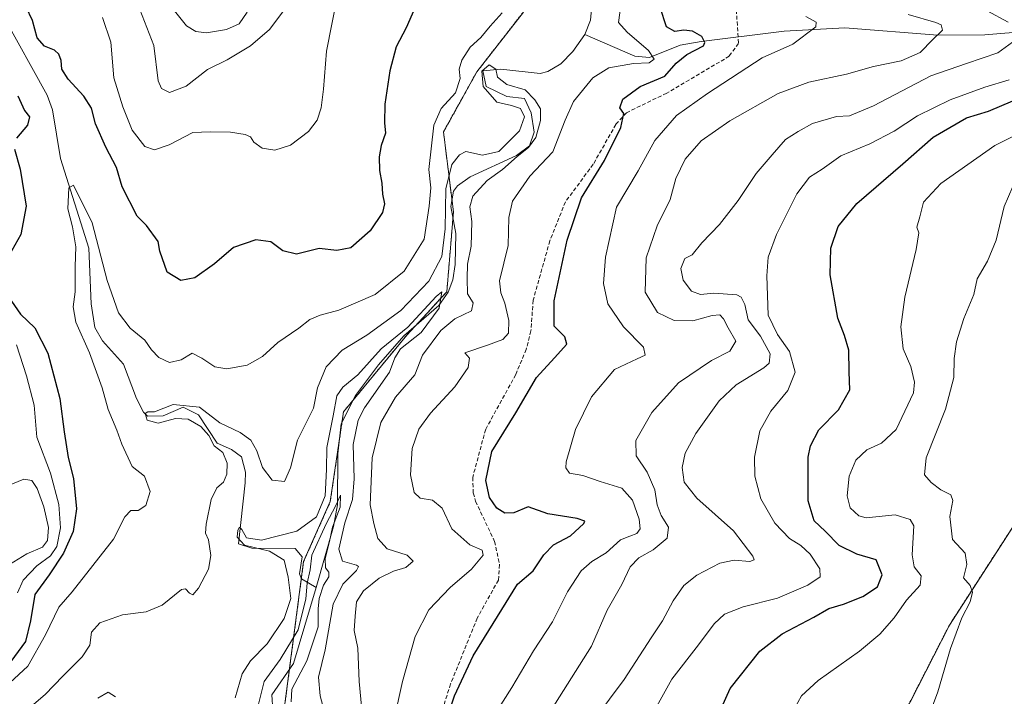
# Model space of a CAD drawing. Units: metres. Extents: x 615257 to 618739, y 4669233 to 4671603.
# Drawn here: x 616715 to 616967, y 4670622 to 4670796 of the extents above; entities that cross this region are included whole.
import ezdxf

# ---------------------------------------------------------------- set-up
doc = ezdxf.new("R2010")
doc.units = ezdxf.units.M
doc.header["$MEASUREMENT"] = 0
doc.linetypes.add('TRAZOS', pattern=[0.75, 0.5, -0.25])
doc.linetypes.add('TRAZOSX2', pattern=[1.5, 1, -0.5])
for name, color, linetype, lineweight in [('Arbolado forestal', 92, 'TRAZOS', 0), ('Arbolado forestal CxS', 92, 'Continuous', 0), ('Corriente natural lineal', 142, 'Continuous', 13), ('Curva de nivel maestra', 36, 'Continuous', 30), ('Curva de nivel normal', 36, 'Continuous', 0), ('Senda', 19, 'TRAZOSX2', 0)]:
    doc.layers.add(name, color=color, linetype=linetype, lineweight=lineweight)

# ---------------------------------------------------------------- blocks, each defined once
blk = doc.blocks.new('*U161')
at = {"layer": 'Arbolado forestal CxS', "color": 92, "linetype": 'Continuous', "lineweight": 0}
blk.add_polyline3d([(616843.68, 4670797.66, 318.25), (616831.73, 4670782.28, 315.29), (616823.19, 4670766.9, 318.6), (616825.75, 4670746.4, 311.83), (616824.05, 4670725.9, 311.67), (616813.8, 4670714.8, 308.8), (616797.58, 4670695.15, 307.17), (616794.17, 4670672.09, 307.56), (616787.34, 4670656.71, 305.16), (616780.51, 4670604.61, 299.17), (616772.82, 4670586.67, 298.49), (616762.58, 4670576.42, 295.16), (616752.33, 4670555.06, 293.48), (616749.77, 4670533.71, 293.98), (616748.07, 4670512.35, 293.31), (616737.82, 4670483.31, 294.52), (616738.67, 4670464.52, 292.3), (616736.11, 4670455.98, 294.25), (616726.72, 4670451.71, 296.14), (616713.92, 4670452.56, 294.15)], dxfattribs=at)
blk = doc.blocks.new('*U176')
at = {"layer": 'Curva de nivel normal', "color": 36, "linetype": 'Continuous', "lineweight": 0}
blk.add_polyline3d([(616968.18, 4670780.25, 345), (616961.97, 4670778.41, 345), (616953.1, 4670775.17, 345), (616944.75, 4670771.01, 345), (616938.75, 4670767.08, 345), (616932.48, 4670763.82, 345), (616925.09, 4670760.75, 345), (616920.29, 4670757.36, 345), (616917.04, 4670755.28, 345), (616913.74, 4670751.03, 345), (616908.57, 4670740.62, 345), (616906.47, 4670734.79, 345), (616906.1, 4670729.98, 345), (616906.44, 4670719.9, 345), (616908.8, 4670714.97, 345), (616911.93, 4670710.59, 345), (616913.39, 4670705.29, 345), (616911.5, 4670700.63, 345), (616907.08, 4670695.29, 345), (616904.27, 4670690.25, 345), (616902.92, 4670683.46, 345), (616902.99, 4670678.58, 345), (616904.58, 4670672.82, 345), (616908.1, 4670666.61, 345), (616911.92, 4670662.64, 345), (616914.83, 4670660.88, 345), (616917.22, 4670658.61, 345), (616919.67, 4670654.84, 345), (616919.74, 4670652.84, 345), (616916.6, 4670650.63, 345), (616908.84, 4670647.32, 345), (616900.04, 4670645.11, 345), (616895.27, 4670643.25, 345), (616892.58, 4670640.73, 345), (616888.54, 4670635.33, 345), (616881.76, 4670626.53, 345), (616873.07, 4670610.97, 345)], dxfattribs=at)
blk = doc.blocks.new('*U181')
at = {"layer": 'Curva de nivel normal', "color": 36, "linetype": 'Continuous', "lineweight": 0}
for points in [[(616854.74, 4670606.66, 340), (616869.51, 4670626.51, 340), (616876.46, 4670637.17, 340), (616879.35, 4670641.51, 340), (616882.1, 4670646.62, 340), (616884.84, 4670650.59, 340), (616888.16, 4670653.27, 340), (616894.03, 4670656.3, 340), (616897.73, 4670657.1, 340), (616901.77, 4670656.74, 340), (616902.81, 4670657.16, 340), (616902.51, 4670658.07, 340), (616897.54, 4670664.56, 340), (616888.1, 4670672.99, 340), (616884.91, 4670677.1, 340), (616884.34, 4670680.84, 340), (616885.11, 4670684.48, 340), (616887.91, 4670689.58, 340), (616893.91, 4670697.97, 340), (616898.24, 4670702.07, 340), (616905.36, 4670706.38, 340), (616906.65, 4670707.63, 340), (616906.98, 4670710, 340), (616904.46, 4670714.51, 340), (616901.3, 4670718.72, 340), (616900.45, 4670722.67, 340), (616899.52, 4670724.53, 340), (616898.36, 4670725.12, 340), (616892.53, 4670725.58, 340), (616889.04, 4670725.21, 340), (616886.8, 4670726.09, 340), (616884.62, 4670728.88, 340), (616884.06, 4670731.88, 340), (616885.06, 4670734.41, 340), (616886.91, 4670735.41, 340), (616889.42, 4670738.49, 340), (616893.95, 4670743.18, 340), (616898.78, 4670749.28, 340), (616903.38, 4670756.28, 340), (616907.45, 4670761.04, 340), (616910.91, 4670764.99, 340), (616914.14, 4670767.05, 340), (616917.83, 4670769.04, 340), (616923.92, 4670770.86, 340), (616927.24, 4670771.04, 340), (616933.47, 4670773.58, 340), (616948.15, 4670781.32, 340), (616957.31, 4670784.42, 340), (616965.31, 4670787.15, 340), (616970.03, 4670790.62, 340)], [(616967.94, 4670795.06, 340), (616962.6, 4670797.98, 340)], [(616772.83, 4670797.64, 340), (616770.78, 4670794.64, 340), (616767.59, 4670793.2, 340), (616762.43, 4670792.28, 340), (616759.68, 4670792.7, 340), (616757.35, 4670794.1, 340), (616754.26, 4670797.96, 340)]]:
    blk.add_polyline3d(points, dxfattribs=at)
blk = doc.blocks.new('*U186')
at = {"layer": 'Curva de nivel normal', "color": 36, "linetype": 'Continuous', "lineweight": 0}
blk.add_polyline3d([(616802.72, 4670614.18, 315), (616801.58, 4670625.96, 315), (616801.25, 4670634.47, 315), (616800.27, 4670639.02, 315), (616800.52, 4670642.74, 315), (616800.91, 4670646.42, 315), (616802.65, 4670649.24, 315), (616806.7, 4670652.5, 315), (616810.4, 4670654.28, 315), (616813.58, 4670655.21, 315), (616815.42, 4670656.86, 315), (616813.92, 4670658.37, 315), (616808.75, 4670660.02, 315), (616806.34, 4670662.62, 315), (616805.38, 4670666.5, 315), (616804.44, 4670671.23, 315), (616804.88, 4670683.35, 315), (616807.1, 4670692.41, 315), (616810.92, 4670698.92, 315), (616815.85, 4670704.63, 315), (616817.8, 4670709.63, 315), (616822.52, 4670715.96, 315), (616826.14, 4670718.96, 315), (616830.42, 4670720.99, 315), (616830.78, 4670723.07, 315), (616829.36, 4670725.4, 315), (616829.27, 4670729.28, 315), (616829.36, 4670733.03, 315), (616830.32, 4670737.58, 315), (616830.5, 4670743.93, 315), (616829.96, 4670747.66, 315), (616830.68, 4670750.44, 315), (616834.4, 4670754.45, 315), (616838.3, 4670757.28, 315), (616842.05, 4670760.62, 315), (616844.97, 4670762.95, 315), (616846.86, 4670765.51, 315), (616848.05, 4670769.84, 315), (616848.06, 4670772.84, 315), (616846.58, 4670775.15, 315), (616844.16, 4670777.74, 315), (616839.43, 4670779.04, 315), (616837.08, 4670780.94, 315), (616836.64, 4670782.99, 315), (616834.9, 4670784.09, 315), (616833.04, 4670782.51, 315), (616833.35, 4670778.55, 315), (616836.87, 4670774.56, 315), (616840.63, 4670773.7, 315), (616842.98, 4670772.93, 315), (616844, 4670770.8, 315), (616842.68, 4670767.15, 315), (616837.42, 4670761.92, 315), (616833.16, 4670760.95, 315), (616828.92, 4670761.86, 315), (616827.26, 4670761.04, 315), (616825.34, 4670758.59, 315), (616823.78, 4670752.28, 315), (616823.66, 4670742.03, 315), (616822.78, 4670734.95, 315), (616819.42, 4670728.62, 315), (616812.28, 4670721.15, 315), (616803.54, 4670714.76, 315), (616797.24, 4670710.93, 315), (616793.12, 4670706.65, 315), (616790.93, 4670701.28, 315), (616789.84, 4670696.03, 315), (616785.77, 4670687.89, 315), (616783.99, 4670680.74, 315), (616782.46, 4670677.23, 315), (616779.29, 4670677.6, 315), (616776.84, 4670680.88, 315), (616775.38, 4670685.09, 315), (616773.82, 4670687.86, 315), (616771.11, 4670689.82, 315), (616765.89, 4670692.26, 315), (616760.63, 4670696.34, 315), (616753.93, 4670696.97, 315), (616749.09, 4670695.13, 315), (616747.38, 4670695.14, 315), (616746.72, 4670694.68, 315), (616747.24, 4670693.01, 315), (616750.02, 4670692.21, 315), (616754.47, 4670693.43, 315), (616757.71, 4670693.23, 315), (616760.96, 4670691.33, 315), (616763.03, 4670689.07, 315), (616764.41, 4670686.44, 315), (616766.63, 4670684.65, 315), (616767.72, 4670681.95, 315), (616767.69, 4670679.12, 315), (616766.84, 4670677.1, 315), (616765.08, 4670675.66, 315), (616763.64, 4670672.64, 315), (616762.32, 4670666.27, 315), (616762.17, 4670664.01, 315), (616762.92, 4670662.28, 315), (616763.56, 4670658.26, 315), (616762.94, 4670654.8, 315), (616760.4, 4670649.89, 315), (616758.97, 4670648.17, 315), (616758.07, 4670648.64, 315), (616757.07, 4670649.71, 315), (616756.05, 4670649.56, 315), (616751.09, 4670645.5, 315), (616747.02, 4670643.79, 315), (616740.94, 4670643.02, 315), (616735.13, 4670641.03, 315), (616733, 4670638.63, 315), (616732.56, 4670635.29, 315), (616730.55, 4670632.29, 315), (616725.59, 4670627.29, 315), (616721.1, 4670622.63, 315), (616715.28, 4670617.63, 315)], dxfattribs=at)
blk = doc.blocks.new('*U197')
at = {"layer": 'Curva de nivel maestra', "color": 36, "linetype": 'Continuous', "lineweight": 30}
blk.add_polyline3d([(616890.75, 4670611.01, 350), (616896.66, 4670624.14, 350), (616904.28, 4670633.76, 350), (616910.05, 4670638.15, 350), (616918.11, 4670642.42, 350), (616921.96, 4670644.72, 350), (616925.73, 4670645.78, 350), (616930.67, 4670647.77, 350), (616934.42, 4670650.2, 350), (616935.62, 4670653.31, 350), (616934.09, 4670657.13, 350), (616929.17, 4670658.61, 350), (616924.62, 4670660.88, 350), (616921.02, 4670664.49, 350), (616918.22, 4670667.2, 350), (616916.66, 4670672.33, 350), (616916.67, 4670683.5, 350), (616917.25, 4670686.41, 350), (616919.45, 4670690.5, 350), (616924.44, 4670695.64, 350), (616927.37, 4670700.72, 350), (616927.18, 4670705.37, 350), (616927.08, 4670710.94, 350), (616925.99, 4670714.71, 350), (616924.28, 4670719.11, 350), (616922.31, 4670730.22, 350), (616922.46, 4670737.1, 350), (616924.4, 4670742.62, 350), (616929.15, 4670748.51, 350), (616940.91, 4670758.71, 350), (616948.74, 4670765.58, 350), (616957.27, 4670770.56, 350), (616962.9, 4670772.25, 350), (616978.22, 4670778.7, 350)], dxfattribs=at)

msp = doc.modelspace()

# ---------------------------------------------------------------- linework, layer by layer
at = {"layer": 'Arbolado forestal', "color": 92, "linetype": 'TRAZOS', "lineweight": 0}
for points in [[(616781.98, 4670615.88, 299.29), (616783.71, 4670629.06, 301.98), (616786.76, 4670652.35, 304.91), (616787.34, 4670656.71, 305.16), (616794.17, 4670672.09, 307.56), (616796.49, 4670687.75, 304.98), (616797.18, 4670692.45, 306.64), (616797.58, 4670695.15, 307.17), (616799.96, 4670698.03, 307.39), (616813.8, 4670714.8, 308.8), (616816.18, 4670717.38, 308.46), (616824.05, 4670725.9, 311.67), (616825.62, 4670744.77, 311.86), (616825.75, 4670746.4, 311.83), (616825.37, 4670749.44, 312.5), (616823.19, 4670766.9, 318.6), (616831.73, 4670782.28, 315.29), (616843.68, 4670797.66, 318.25)], [(617003.93, 4670719.49, 373.56), (616952.9, 4670640.45, 359.29), (616844.19, 4670427.54, 331.64), (616775.31, 4670285.71, 323.96), (616765.74, 4670265.72, 323.41), (616760.91, 4670235.72, 321.56), (616760.95, 4670212.85, 321.17)]]:
    msp.add_polyline3d(points, dxfattribs=at)
at = {"layer": 'Arbolado forestal CxS', "color": 92, "linetype": 'Continuous', "lineweight": 0}
for points in [[(616713.92, 4670452.56, 294.15), (616726.72, 4670451.71, 296.14), (616736.11, 4670455.98, 294.25), (616738.67, 4670464.52, 292.3), (616737.82, 4670483.31, 294.52), (616748.07, 4670512.35, 293.31), (616749.77, 4670533.71, 293.98), (616752.33, 4670555.06, 293.48), (616762.58, 4670576.42, 295.16), (616772.82, 4670586.67, 298.49), (616780.51, 4670604.61, 299.17), (616787.34, 4670656.71, 305.16), (616794.17, 4670672.09, 307.56), (616797.58, 4670695.15, 307.17), (616813.8, 4670714.8, 308.8), (616824.05, 4670725.9, 311.67), (616825.75, 4670746.4, 311.83), (616823.19, 4670766.9, 318.6), (616831.73, 4670782.28, 315.29), (616843.68, 4670797.66, 318.25)], [(617003.93, 4670719.49, 373.56), (616952.9, 4670640.45, 359.29), (616844.19, 4670427.54, 331.64), (616775.31, 4670285.71, 323.96), (616765.74, 4670265.72, 323.41), (616760.91, 4670235.72, 321.56), (616760.95, 4670212.85, 321.17)], [(616760.95, 4670212.85, 321.17), (616760.91, 4670235.72, 321.56), (616765.74, 4670265.72, 323.41), (616775.31, 4670285.71, 323.96), (616844.19, 4670427.54, 331.64), (616952.9, 4670640.45, 359.29), (617003.93, 4670719.49, 373.56)]]:
    msp.add_polyline3d(points, dxfattribs=at)
at = {"layer": 'Corriente natural lineal', "color": 142, "linetype": 'Continuous', "lineweight": 13}
for points in [[(616874.59, 4670869.65, 318.62), (616878.76, 4670860.35, 319.09), (616881.71, 4670846.82, 318), (616881.67, 4670835.36, 317.74), (616880.45, 4670831.52, 318.21), (616878.77, 4670829.04, 318.43), (616865.26, 4670820.97, 317.16), (616861.44, 4670817.47, 316.93), (616859.3, 4670813.96, 317.02), (616858.59, 4670811.13, 316.71), (616858.75, 4670807.11, 316.65), (616861.19, 4670799.31, 316.65), (616860.9, 4670795.59, 316.63), (616859.4, 4670791.88, 316.48)], [(616710.26, 4670796.82, 324.16), (616721.56, 4670776.34, 322.02), (616722.96, 4670772.58, 321.95), (616725.01, 4670760.12, 320.71), (616732.29, 4670737.08, 319.15), (616732.86, 4670722.79, 318.35), (616733.83, 4670716.76, 318.39), (616735.81, 4670713.35, 317.58), (616741.21, 4670707.31, 317.04), (616744.51, 4670698.56, 316.14), (616746.27, 4670695.04, 315), (616747.33, 4670693.97, 314.59), (616751.32, 4670694.07, 314.27), (616756.45, 4670696.29, 314.8), (616760.36, 4670694.36, 313.94), (616765.22, 4670687.06, 314.05), (616768.86, 4670685.49, 313.23), (616771.43, 4670683.61, 311.6), (616772.44, 4670679.65, 312.54), (616772.33, 4670676.88, 312.14), (616770.64, 4670661.29, 310.99), (616774.06, 4670660.15, 311.39), (616785.2, 4670660.08, 308.16), (616786.98, 4670657.92, 305.91), (616786.29, 4670653.6, 304.41), (616786.8, 4670652.25, 304.97), (616790.58, 4670650.05, 304.34)], [(617051.9, 4670782.89, 355.5), (617046.11, 4670782.29, 355.05), (617042.43, 4670783.41, 354.36), (617026.92, 4670790.43, 351.36), (617017.15, 4670790.58, 349.88), (617012.01, 4670791.21, 349.64), (617005.02, 4670795.39, 349.04), (617002.91, 4670796.12, 348.94), (616999.02, 4670796.41, 348.67), (616987.35, 4670795.66, 345.72), (616973.32, 4670792.72, 340.74), (616961.95, 4670791.81, 337.68), (616949.91, 4670791.76, 334.6), (616926.09, 4670793.56, 330.52), (616910.54, 4670792.77, 329.03), (616889.22, 4670790.11, 325.07), (616883.85, 4670789.16, 323.44), (616875.99, 4670785.99, 320.39), (616872.22, 4670786.35, 319.36), (616859.4, 4670791.88, 316.48)], [(616859.4, 4670791.88, 316.48), (616856.38, 4670787.49, 316.03), (616853.32, 4670784.34, 315.62), (616849.96, 4670782.4, 315.64), (616847.99, 4670781.93, 315.67), (616837.92, 4670783.02, 314.88), (616833.29, 4670782.54, 315.1), (616834.1, 4670778.53, 314.75), (616839.44, 4670775.97, 314.73), (616843.98, 4670775.46, 314.53), (616845.66, 4670771.81, 313.51), (616846.46, 4670766.81, 314.17), (616845.25, 4670763.31, 315.58), (616841.88, 4670760.88, 315.02), (616830.04, 4670755.36, 312.71), (616826.79, 4670753.05, 311.37), (616825.78, 4670751.71, 312.12), (616825.08, 4670747.78, 312.74), (616826.32, 4670740.85, 310.88), (616826.21, 4670732.88, 311.43), (616825.62, 4670728.94, 312.96), (616824.38, 4670725.82, 311.86), (616821.97, 4670722.43, 309.23), (616813, 4670714.6, 308.65), (616806.51, 4670707.16, 307.33), (616800.61, 4670699.34, 307.67), (616796.99, 4670692.06, 306.35), (616796.09, 4670684.36, 306.24), (616796.05, 4670671.26, 305.35), (616794.98, 4670665.72, 306.64), (616790.58, 4670650.05, 304.34)], [(616790.58, 4670650.05, 304.34), (616784.77, 4670630.57, 302.21), (616779.16, 4670622.58, 302.87), (616779.43, 4670618.65, 301.4), (616780.6, 4670616.29, 300.03), (616784.02, 4670615.28, 299.48), (616783.58, 4670611.35, 299.34), (616779.47, 4670600.95, 299.06), (616773.15, 4670582.93, 296.82), (616763.47, 4670576.65, 295.5), (616758.82, 4670563.29, 294.41), (616752.07, 4670551.27, 293.23), (616751.41, 4670543.29, 293.22), (616752.04, 4670530.98, 292.89), (616748.44, 4670515, 292.54), (616750.57, 4670505.85, 293.04), (616751.2, 4670497.92, 291.38), (616748.07, 4670488.62, 291.19), (616742.73, 4670478.11, 290.88), (616741.95, 4670474.16, 291), (616740.98, 4670450.03, 290.08), (616737.41, 4670438.44, 289.86), (616737.24, 4670435.4, 289.93), (616738.93, 4670419.19, 288.97)]]:
    msp.add_polyline3d(points, dxfattribs=at)
at = {"layer": 'Curva de nivel maestra', "color": 36, "linetype": 'Continuous', "lineweight": 30}
for points in [[(616816.69, 4670800.62, 325), (616813.61, 4670793.62, 325), (616811.09, 4670788.7, 325), (616809.41, 4670782.61, 325), (616808.16, 4670774.03, 325), (616808.06, 4670769.26, 325), (616808.34, 4670766.58, 325), (616807.2, 4670763.4, 325), (616806.73, 4670760.52, 325), (616806.78, 4670757.04, 325), (616807.42, 4670753.77, 325), (616807.54, 4670750.96, 325), (616808.06, 4670748.5, 325), (616807.57, 4670746.26, 325), (616804.44, 4670741.53, 325), (616799.46, 4670737.2, 325), (616795.88, 4670736.48, 325), (616791.3, 4670737, 325), (616785.54, 4670735.57, 325), (616782.05, 4670736.41, 325), (616778.98, 4670738.68, 325), (616775.09, 4670739.25, 325), (616769.34, 4670737.26, 325), (616764.47, 4670733.09, 325), (616759.43, 4670729.51, 325), (616755.85, 4670728.78, 325), (616752.34, 4670730.94, 325), (616750.5, 4670736.29, 325), (616750.02, 4670738.78, 325), (616747.06, 4670742.89, 325), (616744.71, 4670745.28, 325), (616740.8, 4670752.8, 325), (616739.38, 4670757.74, 325), (616736.6, 4670762.97, 325), (616733.98, 4670769, 325), (616732.94, 4670772.96, 325), (616730.96, 4670776.1, 325), (616726.98, 4670780.4, 325), (616725.39, 4670783.02, 325), (616725.19, 4670785.21, 325), (616724.63, 4670786.83, 325), (616723.44, 4670787.84, 325), (616720.94, 4670788.87, 325), (616719.05, 4670791.03, 325), (616717.84, 4670795.44, 325), (616716.23, 4670798.91, 325)], [(616822.93, 4670612.96, 325), (616826.01, 4670622.29, 325), (616830.83, 4670632.54, 325), (616842.13, 4670650.96, 325), (616846.18, 4670654.37, 325), (616848.92, 4670658.43, 325), (616851.4, 4670661.02, 325), (616855.73, 4670663.3, 325), (616859.2, 4670666.44, 325), (616859.39, 4670667.1, 325), (616857.44, 4670667.8, 325), (616849.91, 4670668.94, 325), (616844.91, 4670670.72, 325), (616841.25, 4670669.26, 325), (616838.92, 4670669.09, 325), (616836.91, 4670670.39, 325), (616835.02, 4670673.12, 325), (616834.05, 4670677.53, 325), (616835.59, 4670684.94, 325), (616841.72, 4670694.87, 325), (616847.08, 4670703.96, 325), (616851.69, 4670708.96, 325), (616854.78, 4670712.47, 325), (616854.33, 4670714.33, 325), (616851.56, 4670717.12, 325), (616851.6, 4670723.62, 325), (616854.94, 4670739.11, 325), (616858.59, 4670750, 325), (616864.46, 4670759.54, 325), (616868.62, 4670768.08, 325), (616869.45, 4670771.62, 325), (616868.44, 4670773.1, 325), (616869.16, 4670775.28, 325), (616873.65, 4670778.59, 325), (616879.94, 4670781.19, 325), (616882.87, 4670784.55, 325), (616885.6, 4670786.78, 325), (616889.82, 4670789.02, 325), (616890.21, 4670789.86, 325), (616889.4, 4670791.39, 325), (616887.02, 4670792.71, 325), (616884.82, 4670792.96, 325), (616882.5, 4670792.64, 325), (616880.36, 4670793.86, 325), (616878.72, 4670798.8, 325)], [(616714.12, 4670776.14, 325), (616715.8, 4670772.42, 325), (616717.06, 4670770.77, 325), (616716.52, 4670768.62, 325), (616713.78, 4670765.28, 325)], [(616713.21, 4670762.52, 325), (616714.65, 4670757.33, 325), (616716.26, 4670747.84, 325), (616714.89, 4670740.61, 325), (616711, 4670733.72, 325)], [(616712.43, 4670723.46, 325), (616714.8, 4670720.2, 325), (616718.47, 4670716.65, 325), (616721.79, 4670710.19, 325), (616724.87, 4670698.58, 325), (616725.92, 4670689.96, 325), (616726.98, 4670683.42, 325), (616728.39, 4670678.04, 325), (616729.14, 4670670.24, 325), (616728.24, 4670664.42, 325), (616725.82, 4670658.88, 325), (616722.08, 4670653.29, 325), (616718.44, 4670648.29, 325), (616717.37, 4670641.53, 325), (616716.02, 4670636.23, 325), (616712.26, 4670631.12, 325)]]:
    msp.add_polyline3d(points, dxfattribs=at)
at = {"layer": 'Curva de nivel normal', "color": 36, "linetype": 'Continuous', "lineweight": 0}
for points in [[(616782.04, 4670797.68, 335), (616778.59, 4670793.18, 335), (616773.7, 4670789.01, 335), (616767.73, 4670785.4, 335), (616762.66, 4670782.88, 335), (616757.2, 4670778.62, 335), (616752.92, 4670777.04, 335), (616750.92, 4670778.07, 335), (616750.02, 4670780.05, 335), (616748.94, 4670789.08, 335), (616742.93, 4670804.58, 335)], [(616795.86, 4670801.15, 330), (616793.21, 4670787.63, 330), (616792.48, 4670777.9, 330), (616791.85, 4670773.1, 330), (616790.8, 4670769.94, 330), (616788.59, 4670766.99, 330), (616783.94, 4670763.5, 330), (616779.96, 4670762.21, 330), (616776.7, 4670762.73, 330), (616774.56, 4670764.26, 330), (616773.74, 4670765.63, 330), (616772.4, 4670766.23, 330), (616768.59, 4670766.86, 330), (616763.38, 4670766.94, 330), (616758.96, 4670766.76, 330), (616752.84, 4670763.6, 330), (616749.12, 4670762.28, 330), (616746.61, 4670763.14, 330), (616743.4, 4670767.34, 330), (616741, 4670773.37, 330), (616738.67, 4670780.79, 330), (616737.9, 4670789.95, 330), (616735.79, 4670796.24, 330)], [(616712, 4670625.63, 320), (616716.62, 4670629.89, 320), (616721.15, 4670637.96, 320), (616724.55, 4670645.06, 320), (616728.03, 4670648.96, 320), (616738.59, 4670662.46, 320), (616741.55, 4670668.15, 320), (616743.07, 4670669.82, 320), (616744.92, 4670669.85, 320), (616746.86, 4670671.06, 320), (616748, 4670674.65, 320), (616746.51, 4670678.62, 320), (616743.42, 4670681.14, 320), (616740.77, 4670686.81, 320), (616739.5, 4670690.4, 320), (616737.28, 4670695.75, 320), (616735.68, 4670701.24, 320), (616732.47, 4670710.29, 320), (616728.92, 4670718.1, 320), (616728.24, 4670722.06, 320), (616728.82, 4670725.91, 320), (616728.76, 4670732.36, 320), (616728.92, 4670737.47, 320), (616728.07, 4670742.6, 320), (616726.89, 4670747.18, 320), (616727.19, 4670752.6, 320), (616728.38, 4670753.25, 320), (616733.15, 4670743.58, 320), (616737, 4670728.82, 320), (616739.87, 4670720.52, 320), (616742.88, 4670716.59, 320), (616746.64, 4670713.46, 320), (616748.38, 4670711.02, 320), (616750.23, 4670709.04, 320), (616752.95, 4670707.8, 320), (616755.96, 4670708.42, 320), (616758.79, 4670710.16, 320), (616761.25, 4670708.85, 320), (616764.58, 4670706.7, 320), (616767.66, 4670706.18, 320), (616772.86, 4670707.12, 320), (616776.82, 4670709.29, 320), (616780.77, 4670712.94, 320), (616786.15, 4670716.55, 320), (616788.97, 4670718.77, 320), (616791.55, 4670719.94, 320), (616796.38, 4670721.18, 320), (616805.72, 4670725.22, 320), (616813.13, 4670731.19, 320), (616818.23, 4670739.38, 320), (616819.52, 4670747.87, 320), (616819.96, 4670752.57, 320), (616819.44, 4670757.26, 320), (616820.76, 4670768.62, 320), (616822.64, 4670772.95, 320), (616826.24, 4670776.95, 320), (616827.45, 4670780.64, 320), (616827.25, 4670783.03, 320), (616827.92, 4670785.3, 320), (616830.02, 4670788.62, 320), (616832.8, 4670791.14, 320), (616835.15, 4670794.04, 320), (616838.22, 4670797.47, 320)], [(616868.63, 4670799.34, 320), (616868.08, 4670795, 320), (616870.29, 4670792.5, 320), (616875.78, 4670787.82, 320), (616877.2, 4670785.57, 320), (616875.95, 4670784.66, 320), (616871.94, 4670784.42, 320), (616865.57, 4670783.33, 320), (616861.45, 4670780.79, 320), (616856.56, 4670774.68, 320), (616854.43, 4670769.95, 320), (616851.2, 4670761.8, 320), (616845.29, 4670755.56, 320), (616840.9, 4670749.11, 320), (616839.96, 4670745, 320), (616839.76, 4670737.81, 320), (616837.59, 4670728.71, 320), (616837.88, 4670725.68, 320), (616838.96, 4670722.96, 320), (616839.95, 4670718.55, 320), (616839.87, 4670715.31, 320), (616838.44, 4670713.71, 320), (616834.5, 4670712.21, 320), (616828.68, 4670710.25, 320), (616829.9, 4670708.87, 320), (616829.54, 4670706.48, 320), (616826.1, 4670701.52, 320), (616819.91, 4670694.74, 320), (616816.89, 4670690.65, 320), (616815.16, 4670685.7, 320), (616814.71, 4670678.95, 320), (616815.72, 4670674.42, 320), (616817.23, 4670672.94, 320), (616820.41, 4670672.5, 320), (616822.84, 4670670.42, 320), (616825.35, 4670665.11, 320), (616829.98, 4670661.02, 320), (616833.07, 4670659.62, 320), (616833.34, 4670658.36, 320), (616830.42, 4670654.74, 320), (616824.92, 4670650.06, 320), (616819.46, 4670644.38, 320), (616815.95, 4670637.51, 320), (616812.71, 4670625.96, 320), (616810.55, 4670616.3, 320)], [(616850.91, 4670618.79, 335), (616861.16, 4670634.99, 335), (616865.13, 4670644.29, 335), (616868.95, 4670650.8, 335), (616871.01, 4670655.41, 335), (616873.24, 4670657.64, 335), (616876.97, 4670659.69, 335), (616880.55, 4670662.76, 335), (616880.85, 4670665.51, 335), (616878.99, 4670668.54, 335), (616878.01, 4670671.26, 335), (616877.41, 4670675.08, 335), (616875.38, 4670679.63, 335), (616872.56, 4670683.8, 335), (616872.54, 4670687.81, 335), (616876.6, 4670694.94, 335), (616883.46, 4670702.58, 335), (616891.91, 4670708.26, 335), (616896.6, 4670710.65, 335), (616898.11, 4670713.21, 335), (616896.15, 4670716.66, 335), (616895.02, 4670718.94, 335), (616894.03, 4670719.96, 335), (616892.1, 4670719.85, 335), (616887.13, 4670718.42, 335), (616882.3, 4670718.53, 335), (616878.05, 4670720.57, 335), (616874.86, 4670725.8, 335), (616875.16, 4670734.62, 335), (616878.01, 4670742.78, 335), (616881.3, 4670749.58, 335), (616882.78, 4670754.94, 335), (616885.17, 4670759.89, 335), (616889.24, 4670764.59, 335), (616896.58, 4670769.77, 335), (616909.03, 4670776.72, 335), (616916.83, 4670779.7, 335), (616926.51, 4670781.7, 335), (616933.41, 4670783.66, 335), (616940.54, 4670785.1, 335), (616945.38, 4670787.28, 335), (616948.67, 4670790.62, 335), (616951.09, 4670792.96, 335), (616950.75, 4670794.33, 335), (616949.43, 4670795, 335), (616942.28, 4670796.99, 335)], [(616833.64, 4670613.21, 330), (616840.71, 4670624.41, 330), (616846.27, 4670633.85, 330), (616851.11, 4670641.26, 330), (616854.97, 4670648.95, 330), (616858.52, 4670654.34, 330), (616861.23, 4670656.73, 330), (616864.91, 4670658.94, 330), (616868.6, 4670662.31, 330), (616870.99, 4670663.2, 330), (616872.74, 4670663.89, 330), (616873.61, 4670665.1, 330), (616873.34, 4670667.63, 330), (616871.63, 4670672.44, 330), (616868.94, 4670675.58, 330), (616863.39, 4670677.29, 330), (616858.92, 4670678.76, 330), (616855.48, 4670679.36, 330), (616854.57, 4670680.73, 330), (616854.68, 4670682.3, 330), (616857.04, 4670690.63, 330), (616861.15, 4670698.96, 330), (616867.04, 4670705.98, 330), (616872.83, 4670708.72, 330), (616874.87, 4670709.65, 330), (616874.5, 4670711.7, 330), (616869.32, 4670716.92, 330), (616865.31, 4670722.81, 330), (616864.23, 4670728.06, 330), (616864.71, 4670734.81, 330), (616867.54, 4670747.62, 330), (616873.12, 4670756.95, 330), (616877.38, 4670764.7, 330), (616882.91, 4670771.11, 330), (616890.91, 4670776.77, 330), (616904.91, 4670785.92, 330), (616912.77, 4670789.39, 330), (616918.69, 4670793.87, 330), (616918.7, 4670795.04, 330), (616916.06, 4670796.54, 330)], [(616984.9, 4670773.65, 355), (616964.57, 4670763.43, 355), (616950.72, 4670753.71, 355), (616946.25, 4670748.87, 355), (616945.28, 4670745.15, 355), (616944.51, 4670742.46, 355), (616945.01, 4670741.05, 355), (616944.39, 4670736.73, 355), (616941.48, 4670724.5, 355), (616940.4, 4670716.92, 355), (616941.04, 4670711.32, 355), (616943.01, 4670706.73, 355), (616943.97, 4670702.71, 355), (616943.66, 4670699.99, 355), (616939.24, 4670690.63, 355), (616935.51, 4670687.06, 355), (616931.76, 4670685.37, 355), (616928.91, 4670682.73, 355), (616927.17, 4670678.63, 355), (616926.7, 4670673.61, 355), (616927.44, 4670670.54, 355), (616929.69, 4670668.47, 355), (616931.54, 4670667.92, 355), (616938.97, 4670668.68, 355), (616942.84, 4670667.54, 355), (616943.81, 4670665.86, 355), (616943.38, 4670658.43, 355), (616943.83, 4670655.35, 355), (616945.65, 4670653.06, 355), (616945.38, 4670650.63, 355), (616941.91, 4670646.85, 355), (616938.69, 4670642.32, 355), (616935.05, 4670638.09, 355), (616929.85, 4670633.77, 355), (616919.26, 4670626.21, 355), (616914.96, 4670622.31, 355), (616913.06, 4670618.88, 355)], [(616969.14, 4670752.95, 360), (616966.89, 4670747.8, 360), (616964.9, 4670739.17, 360), (616962.63, 4670733.76, 360), (616959.97, 4670729.25, 360), (616959.11, 4670725.2, 360), (616956.61, 4670719.04, 360), (616954.75, 4670713.05, 360), (616954.13, 4670708.79, 360), (616954, 4670703.94, 360), (616951.91, 4670695.79, 360), (616946.91, 4670683.36, 360), (616946.51, 4670678.96, 360), (616948.23, 4670676.96, 360), (616950.73, 4670675.09, 360), (616953.24, 4670673.82, 360), (616953.76, 4670672.39, 360), (616952.97, 4670668.28, 360), (616953.67, 4670662.38, 360), (616956.9, 4670658.91, 360), (616957.36, 4670655.94, 360), (616956.46, 4670652.52, 360), (616958.24, 4670650.6, 360), (616958.83, 4670648.84, 360)], [(616769.8, 4670621.74, 310), (616771.57, 4670627.96, 310), (616773.7, 4670631.29, 310), (616778, 4670635.59, 310), (616782.38, 4670642.14, 310), (616784.09, 4670647.26, 310), (616783.37, 4670652.72, 310), (616782.39, 4670657.09, 310), (616778.62, 4670659.4, 310), (616772.21, 4670660.96, 310), (616770.32, 4670662.94, 310), (616770.51, 4670664.75, 310), (616770.93, 4670665.52, 310), (616771.49, 4670664.98, 310), (616772.68, 4670662.83, 310), (616776.51, 4670662.23, 310), (616785.59, 4670664.55, 310), (616790.63, 4670668.17, 310), (616792.84, 4670673.61, 310), (616793.25, 4670680.34, 310), (616793.29, 4670685.96, 310), (616794.92, 4670694.1, 310), (616795.86, 4670699.25, 310), (616797.39, 4670701.48, 310), (616801.25, 4670704.62, 310), (616807.25, 4670711.32, 310), (616814.04, 4670716.82, 310), (616821.35, 4670724.66, 310), (616822.75, 4670725.93, 310), (616822.05, 4670721.74, 310), (616817.5, 4670715.48, 310), (616812.19, 4670711.29, 310), (616810.75, 4670708.93, 310), (616809.34, 4670705.32, 310), (616802.92, 4670696.17, 310), (616801.36, 4670692.96, 310), (616800.03, 4670686.77, 310), (616800.34, 4670677.96, 310), (616799.88, 4670672.63, 310), (616797.87, 4670666.63, 310), (616796.34, 4670659.9, 310), (616797.3, 4670656.84, 310), (616800.86, 4670655.77, 310), (616801.42, 4670655.48, 310), (616800.9, 4670654.39, 310), (616797.38, 4670650.96, 310), (616794.92, 4670645.76, 310), (616792.89, 4670634.11, 310), (616791.14, 4670627.09, 310), (616791.59, 4670622.26, 310), (616793.7, 4670614.27, 310)], [(616713.74, 4670712.3, 330), (616716.29, 4670704.33, 330), (616718.26, 4670696.82, 330), (616718.98, 4670688.64, 330), (616722.43, 4670679.36, 330), (616724.62, 4670671.34, 330), (616725.05, 4670665.41, 330), (616724.05, 4670660.62, 330), (616722.44, 4670658.16, 330), (616718.93, 4670655.62, 330), (616715.42, 4670651.91, 330), (616714.02, 4670648.74, 330)], [(616711.65, 4670676.27, 335), (616715.65, 4670677.82, 335), (616717.66, 4670677.55, 335), (616719.04, 4670675.5, 335), (616720.75, 4670670.76, 335), (616721.9, 4670665.42, 335), (616721.72, 4670662.1, 335), (616720.41, 4670660.42, 335), (616716.42, 4670658.74, 335), (616710.81, 4670655.25, 335)], [(616784.17, 4670620.78, 305), (616784.29, 4670623.96, 305), (616788.19, 4670631.29, 305), (616791.1, 4670639.94, 305), (616791.04, 4670644.56, 305), (616791.29, 4670647.28, 305), (616792.48, 4670650.63, 305), (616793.84, 4670652.8, 305), (616793.81, 4670653.99, 305), (616792.97, 4670655.13, 305), (616792.88, 4670657.52, 305), (616793.97, 4670661.86, 305), (616794.72, 4670665.52, 305), (616796.74, 4670670.65, 305), (616796.8, 4670673.73, 305), (616795.63, 4670671.09, 305), (616793.09, 4670666.39, 305), (616789.44, 4670658.4, 305), (616789, 4670654.63, 305), (616788.25, 4670651.18, 305), (616787.92, 4670647.17, 305), (616785.96, 4670639.18, 305), (616781.36, 4670631.63, 305), (616777.26, 4670625.96, 305), (616775.26, 4670618.13, 305)], [(616958.83, 4670648.84, 360), (616958.2, 4670646.36, 360), (616956.09, 4670642.27, 360), (616953.14, 4670634.45, 360), (616949.9, 4670623.33, 360), (616946.58, 4670614.31, 360), (616944.64, 4670611.04, 360), (616942.43, 4670609.09, 360), (616941.46, 4670607.33, 360), (616940.68, 4670604.08, 360), (616939.75, 4670597.81, 360), (616937.61, 4670589.48, 360), (616936.3, 4670581.05, 360), (616936.97, 4670571.64, 360), (616940.08, 4670559.3, 360), (616940.13, 4670554.97, 360), (616939.94, 4670553.04, 360), (616944.68, 4670551.06, 360), (616950.4, 4670548.19, 360), (616957.46, 4670546, 360), (616963.08, 4670543.96, 360), (616969.03, 4670542.53, 360)], [(616734.58, 4670621.71, 310), (616737.26, 4670623.26, 310), (616739.16, 4670622.05, 310)]]:
    msp.add_polyline3d(points, dxfattribs=at)
at = {"layer": 'Senda', "color": 19, "linetype": 'TRAZOSX2', "lineweight": 0}
msp.add_polyline3d([(616897.58, 4670808.68, 329.29), (616898.84, 4670789.6, 327.54), (616896.41, 4670786.32, 327.47), (616895.27, 4670785.6, 327.19), (616880.42, 4670776.84, 326.41), (616870.09, 4670771.84, 325.28), (616867.4, 4670768.85, 324.92), (616861.59, 4670758.62, 323.89), (616854.46, 4670748.97, 323.88), (616850.47, 4670738.98, 323.24), (616846.17, 4670723.72, 322.74), (616845.62, 4670715.86, 322.44), (616844.4, 4670711.14, 322.37), (616841.71, 4670704.66, 322.9), (616834.01, 4670690.65, 323.59), (616830.68, 4670678.3, 323.19), (616830.84, 4670674.32, 322.83), (616831.44, 4670672.19, 322.72), (616836.31, 4670661.9, 321.55), (616837.56, 4670655.96, 321.86), (616837.27, 4670651.97, 322.46), (616831.84, 4670642.23, 323.16), (616825.02, 4670625.33, 323.93), (616816.67, 4670599.13, 325.02)], dxfattribs=at)

# ---------------------------------------------------------------- block references
at = {"layer": 'Arbolado forestal CxS', "color": 92, "linetype": 'Continuous', "lineweight": 0}
msp.add_blockref('*U161', (0, 0), dxfattribs=at)
at = {"layer": 'Curva de nivel maestra', "color": 36, "linetype": 'Continuous', "lineweight": 30}
msp.add_blockref('*U197', (0, 0), dxfattribs=at)
at = {"layer": 'Curva de nivel normal', "color": 36, "linetype": 'Continuous', "lineweight": 0}
for name in ['*U176', '*U181', '*U186']:
    msp.add_blockref(name, (0, 0), dxfattribs=at)

doc.saveas('drawing.dxf')
